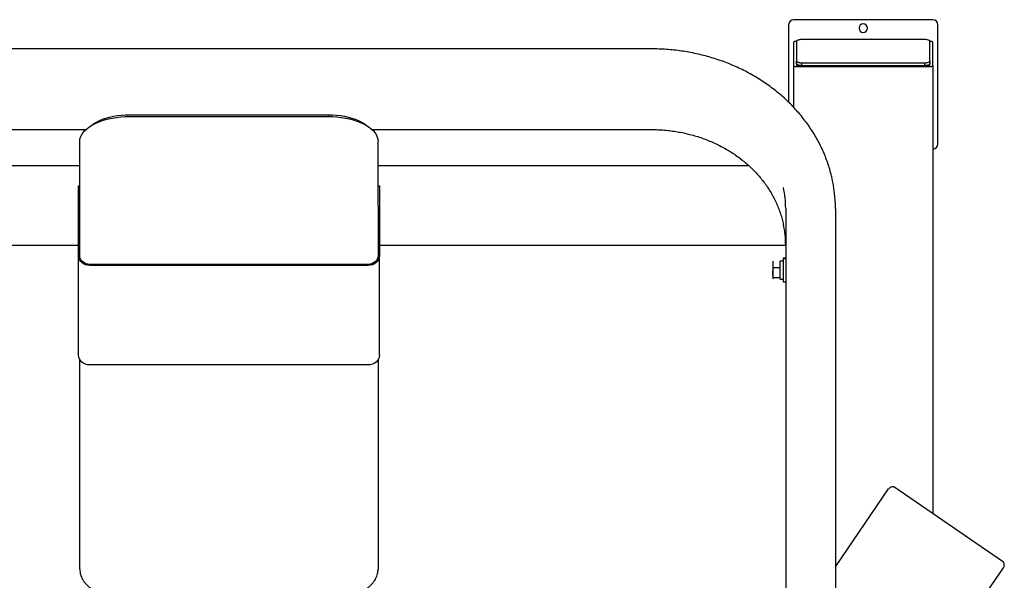
# Model space of a CAD drawing. Units: millimetres. Extents: x 8816 to 10376, y 2502 to 3885.
# Drawn here: x 9386 to 10376, y 3321 to 3885 of the extents above; entities that cross this region are included whole.
import ezdxf
from ezdxf.enums import TextEntityAlignment as Align

# ---------------------------------------------------------------- set-up
doc = ezdxf.new("R2010")
doc.units = ezdxf.units.MM
doc.styles.add('Annotative', font='arial.ttf')

# ---------------------------------------------------------------- blocks, each defined once
blk = doc.blocks.new('313H - Wide Chest Press')
for p, q in [((576.38, 744.79), (576.38, 666.78)), ((721.38, 749.79), (581.38, 749.79)), ((726.38, 624.79), (726.38, 744.79)), ((581.38, 727.01), (581.38, 703.71)), ((584.38, 728.1), (584.38, 728.1)), ((584.38, 728.08), (584.38, 708.24)), ((713.38, 729.79), (589.38, 729.79)), ((718.38, 728.1), (718.38, 728.1)), ((718.38, 708.24), (718.38, 728.08)), ((721.38, 703.71), (721.38, 727.01)), ((438.38, 720.44), (-411.62, 720.44)), ((581.38, 703.71), (581.38, 661.71)), ((584.38, 708.24), (584.38, 703.71)), ((584.38, 705.42), (584.38, 708.24)), ((584.38, 703.71), (718.38, 703.71)), ((589.38, 706.53), (713.38, 706.53)), ((589.38, 706.53), (589.38, 703.71)), ((589.38, 703.71), (713.38, 703.71)), ((713.38, 703.71), (713.38, 706.53)), ((718.38, 703.71), (718.38, 708.24)), ((718.38, 708.24), (718.38, 705.42)), ((721.38, 703.71), (721.38, 253.09)), ((584.38, 702.62), (718.38, 702.62)), ((-86.62, 654.23), (113.38, 654.23)), ((113.38, 652.4), (113.38, 654.23)), ((-86.62, 652.4), (113.38, 652.4)), ((-411.62, 639.33), (-130.56, 639.33)), ((157.33, 639.33), (438.38, 639.33)), ((-136.62, 562.45), (-136.62, 627.4)), ((163.38, 562.45), (163.38, 627.4)), ((-509.41, 603.1), (-136.62, 603.1)), ((163.38, 603.1), (536.17, 603.1)), ((-137.92, 512.45), (-137.92, 582.86)), ((-137.92, 582.86), (-136.62, 582.86)), ((163.38, 582.86), (164.68, 582.86)), ((164.68, 582.86), (164.68, 512.45)), ((-136.62, 512.45), (-136.62, 562.45)), ((163.38, 562.45), (163.38, 512.45)), ((573.38, 559.82), (573.38, 121.73)), ((623.38, 559.82), (623.38, 89.28)), ((-546.62, 523.1), (-137.92, 523.1)), ((164.68, 523.1), (573.38, 523.1)), ((-137.92, 412.45), (-137.92, 512.45)), ((164.68, 412.45), (164.68, 512.45)), ((560.44, 506.91), (560.44, 507.1)), ((560.44, 506.91), (560.44, 500.9)), ((567.94, 489), (567.94, 506.89)), ((570.88, 506.89), (567.94, 506.89)), ((573.38, 510.1), (570.88, 510.1)), ((570.88, 510.1), (570.88, 509.84)), ((570.88, 509.84), (570.88, 486.1)), ((570.88, 509.84), (573.38, 509.84)), ((153.38, 503.79), (-126.62, 503.79)), ((153.38, 502.66), (-126.62, 502.66)), ((560.44, 500.9), (560.44, 492.09)), ((567.94, 500.24), (561.24, 500.24)), ((560.44, 492.09), (560.44, 489.1)), ((567.94, 490.36), (561.24, 490.36)), ((567.94, 489), (570.88, 489)), ((570.88, 486.36), (573.38, 486.36)), ((-136.62, 197.45), (-136.62, 407.89)), ((163.38, 407.89), (163.38, 197.45)), ((153.38, 402.66), (-126.62, 402.66)), ((623.38, 199.76), (676.95, 277.97)), ((792.57, 204.33), (682.01, 280.06)), ((682.85, 38.84), (792.46, 198.86))]:
    blk.add_line(p, q)
at = {"flags": 128}
for points in [[(589.38, 729.79), (588.41, 729.76), (587.47, 729.66), (586.61, 729.5), (585.85, 729.29), (585.23, 729.03), (584.76, 728.74), (584.48, 728.41), (584.38, 728.08)], [(718.38, 728.08), (718.29, 728.41), (718, 728.74), (717.54, 729.03), (716.92, 729.29), (716.16, 729.5), (715.3, 729.66), (714.36, 729.76), (713.38, 729.79)], [(584.38, 708.24), (584.48, 707.91), (584.76, 707.59), (585.23, 707.29), (585.85, 707.03), (586.61, 706.82), (587.47, 706.66), (588.41, 706.57), (589.38, 706.53)], [(589.38, 703.71), (588.41, 703.75), (587.47, 703.84), (586.61, 704), (585.85, 704.22), (585.23, 704.47), (584.76, 704.77), (584.48, 705.09), (584.38, 705.42)], [(713.38, 706.53), (714.36, 706.57), (715.3, 706.66), (716.16, 706.82), (716.92, 707.03), (717.54, 707.29), (718, 707.59), (718.29, 707.91), (718.38, 708.24)], [(718.38, 705.42), (718.29, 705.09), (718, 704.77), (717.54, 704.47), (716.92, 704.22), (716.16, 704), (715.3, 703.84), (714.36, 703.75), (713.38, 703.71)], [(-125.24, 643.28), (-124.88, 643.58), (-122.53, 645.29), (-119.87, 646.89), (-116.93, 648.36), (-113.73, 649.69), (-110.31, 650.86), (-106.67, 651.87), (-102.87, 652.71), (-98.93, 653.37), (-94.88, 653.85), (-90.77, 654.14), (-86.62, 654.23)], [(113.38, 654.23), (117.54, 654.14), (121.65, 653.85), (125.7, 653.37), (129.64, 652.71), (133.44, 651.87), (137.07, 650.86), (140.5, 649.69), (143.7, 648.36), (146.64, 646.89), (149.29, 645.29), (151.64, 643.58), (152.01, 643.28)], [(-136.62, 627.4), (-136.43, 629.58), (-135.86, 631.74), (-134.91, 633.87), (-133.6, 635.95), (-131.93, 637.97), (-129.92, 639.9), (-127.57, 641.74), (-124.92, 643.47), (-121.97, 645.08), (-118.76, 646.55), (-115.3, 647.88), (-111.62, 649.05), (-107.75, 650.06), (-103.72, 650.89), (-99.56, 651.55), (-95.3, 652.02), (-90.97, 652.31), (-86.62, 652.4)], [(113.38, 652.4), (117.74, 652.31), (122.07, 652.02), (126.32, 651.55), (130.48, 650.89), (134.51, 650.06), (138.38, 649.05), (142.06, 647.88), (145.52, 646.55), (148.74, 645.08), (151.69, 643.47), (154.34, 641.74), (156.69, 639.9), (158.7, 637.97), (160.37, 635.95), (161.68, 633.87), (162.62, 631.74), (163.19, 629.58), (163.38, 627.4)], [(-126.62, 502.66), (-128.82, 502.85), (-130.94, 503.41), (-132.89, 504.31), (-134.61, 505.53), (-136.01, 507.01), (-137.06, 508.71), (-137.7, 510.54), (-137.92, 512.45)], [(-126.62, 503.79), (-128.57, 503.96), (-130.44, 504.45), (-132.17, 505.25), (-133.69, 506.33), (-134.93, 507.64), (-135.86, 509.14), (-136.42, 510.76), (-136.62, 512.45)], [(164.68, 512.45), (164.47, 510.54), (163.82, 508.71), (162.78, 507.01), (161.37, 505.53), (159.66, 504.31), (157.71, 503.41), (155.59, 502.85), (153.38, 502.66)], [(163.38, 512.45), (163.19, 510.76), (162.62, 509.14), (161.7, 507.64), (160.45, 506.33), (158.94, 505.25), (157.21, 504.45), (155.33, 503.96), (153.38, 503.79)], [(-126.62, 402.66), (-128.82, 402.85), (-130.94, 403.41), (-132.89, 404.31), (-134.61, 405.53), (-136.01, 407.01), (-137.06, 408.71), (-137.7, 410.54), (-137.92, 412.45)], [(164.68, 412.45), (164.47, 410.54), (163.82, 408.71), (162.78, 407.01), (161.37, 405.53), (159.66, 404.31), (157.71, 403.41), (155.59, 402.85), (153.38, 402.66)]]:
    blk.add_lwpolyline(points, dxfattribs=at)
for centre, radius, start, end in [((581.38, 744.79), 5, 90, 180), ((651.38, 741.29), 4.25, 90, 270), ((651.38, 741.29), 4.25, 270, 90), ((721.38, 744.79), 5, 0, 90), ((721.38, 624.79), 5, 270, 0), ((483.79, 559.77), 139.6, 0.01833, 13.2031), ((471.58, 559.79), 101.8, 0.01598, 12.09902), ((471.58, 522.79), 101.8, 0.01598, 12.09902)]:
    blk.add_arc(centre, radius, start, end)
for points, knots in [([(584.38, 728.1), (584.03, 728.1), (583.65, 728.08), (582.91, 727.97), (582.56, 727.89), (581.97, 727.67), (581.74, 727.54), (581.45, 727.28), (581.38, 727.14), (581.38, 727.01)], [0, 0, 0, 0, 0.25, 0.25, 0.5, 0.5, 0.75, 0.75, 1, 1, 1, 1]), ([(721.38, 727.01), (721.38, 727.14), (721.32, 727.28), (721.03, 727.54), (720.8, 727.67), (720.21, 727.89), (719.86, 727.97), (719.12, 728.08), (718.74, 728.1), (718.38, 728.1)], [0, 0, 0, 0, 0.25, 0.25, 0.5, 0.5, 0.75, 0.75, 1, 1, 1, 1]), ([(619.64, 591.82), (619.3, 593.29), (618.44, 596.93), (616.73, 602.67), (614.55, 609.03), (612.05, 615.31), (609.27, 621.49), (606.18, 627.57), (602.82, 633.53), (599.17, 639.37), (595.25, 645.07), (591.06, 650.62), (586.6, 656.02), (581.9, 661.26), (576.95, 666.32), (571.76, 671.2), (566.34, 675.89), (560.71, 680.39), (554.86, 684.67), (548.82, 688.75), (542.58, 692.6), (536.17, 696.22), (529.6, 699.62), (522.86, 702.77), (515.98, 705.68), (508.97, 708.34), (501.84, 710.74), (494.6, 712.89), (487.26, 714.78), (479.84, 716.4), (472.35, 717.75), (464.8, 718.84), (457.21, 719.65), (449.58, 720.19), (443.3, 720.41), (439.57, 720.43), (438.38, 720.44)], [0, 0, 0, 0, 0.020408, 0.050522, 0.08064, 0.110762, 0.140888, 0.171019, 0.201155, 0.231296, 0.261443, 0.291594, 0.321751, 0.351913, 0.382079, 0.41225, 0.442425, 0.472603, 0.502786, 0.532971, 0.56316, 0.593351, 0.623544, 0.653739, 0.683936, 0.714135, 0.744335, 0.774537, 0.804739, 0.834942, 0.865146, 0.895351, 0.925556, 0.955762, 0.985968, 1, 1, 1, 1]), ([(581.38, 703.71), (581.38, 703.59), (581.45, 703.45), (581.74, 703.18), (581.97, 703.05), (582.56, 702.84), (582.91, 702.75), (583.65, 702.65), (584.03, 702.62), (584.38, 702.62)], [0, 0, 0, 0, 0.25, 0.25, 0.5, 0.5, 0.75, 0.75, 1, 1, 1, 1]), ([(718.38, 702.62), (718.74, 702.62), (719.12, 702.65), (719.86, 702.75), (720.21, 702.84), (720.8, 703.05), (721.03, 703.18), (721.32, 703.45), (721.38, 703.59), (721.38, 703.71)], [0, 0, 0, 0, 0.25, 0.25, 0.5, 0.5, 0.75, 0.75, 1, 1, 1, 1]), ([(438.38, 639.33), (439.52, 639.32), (442.83, 639.3), (448.31, 639.06), (454.81, 638.51), (461.26, 637.69), (467.67, 636.6), (474, 635.25), (480.25, 633.63), (486.41, 631.76), (492.45, 629.63), (498.36, 627.25), (504.13, 624.62), (509.76, 621.76), (515.21, 618.67), (520.48, 615.36), (525.57, 611.83), (530.44, 608.09), (535.11, 604.15), (539.55, 600.03), (543.75, 595.72), (547.71, 591.24), (551.41, 586.61), (554.85, 581.82), (558.01, 576.9), (560.9, 571.85), (563.5, 566.69), (565.81, 561.42), (567.83, 556.06), (569.52, 550.62), (570.61, 546.59), (571.04, 544.35), (571.11, 543.97)], [0, 0, 0, 0, 0.018165, 0.052933, 0.087703, 0.122474, 0.157244, 0.192014, 0.226785, 0.261556, 0.296328, 0.331102, 0.365877, 0.400654, 0.435434, 0.470216, 0.505003, 0.539794, 0.57459, 0.609392, 0.644201, 0.679017, 0.713842, 0.748675, 0.783518, 0.818372, 0.853236, 0.888111, 0.922996, 0.957891, 0.992797, 1, 1, 1, 1]), ([(560.44, 495.3), (560.44, 495.42), (560.44, 495.65), (560.46, 496.01), (560.48, 496.36), (560.51, 496.72), (560.55, 497.07), (560.6, 497.44), (560.68, 497.94), (560.81, 498.6), (561, 499.41), (561.16, 499.96), (561.24, 500.24)], [0, 0, 0, 0, 0.0698259, 0.1401101, 0.2108916, 0.2822088, 0.3540992, 0.4265992, 0.4997447, 0.6592745, 0.8259366, 1, 1, 1, 1]), ([(561.24, 490.36), (561.2, 490.5), (561.12, 490.78), (561, 491.2), (560.9, 491.61), (560.81, 492.02), (560.73, 492.41), (560.64, 492.88), (560.56, 493.43), (560.49, 494.06), (560.45, 494.68), (560.44, 495.1), (560.44, 495.3)], [0, 0, 0, 0, 0.0878269, 0.17379, 0.2579198, 0.3402485, 0.4208107, 0.4996431, 0.6273493, 0.7531778, 0.8773262, 1, 1, 1, 1]), ([(682.01, 280.06), (681.64, 280.13), (681.2, 280.16), (680.23, 280.06), (679.71, 279.92), (678.72, 279.52), (678.25, 279.24), (677.48, 278.63), (677.17, 278.3), (676.95, 277.97)], [0, 0, 0, 0, 0.25, 0.25, 0.5, 0.5, 0.75, 0.75, 1, 1, 1, 1]), ([(792.46, 198.86), (792.68, 199.18), (792.88, 199.59), (793.17, 200.53), (793.26, 201.07), (793.28, 202.14), (793.21, 202.67), (792.96, 203.61), (792.78, 204.01), (792.57, 204.33)], [0, 0, 0, 0, 0.25, 0.25, 0.5, 0.5, 0.75, 0.75, 1, 1, 1, 1]), ([(-136.62, 197.45), (-136.6, 196.83), (-136.56, 195.37), (-136.19, 193.1), (-135.5, 190.68), (-134.52, 188.33), (-133.25, 186.06), (-131.7, 183.87), (-129.86, 181.77), (-127.72, 179.76), (-125.3, 177.86), (-122.59, 176.09), (-119.64, 174.46), (-116.47, 172.98), (-113.12, 171.68), (-109.62, 170.55), (-105.99, 169.6), (-102.26, 168.82), (-98.44, 168.21), (-94.56, 167.78), (-90.62, 167.5), (-87.96, 167.47), (-86.62, 167.45)], [0, 0, 0, 0, 0.033039, 0.077362, 0.121732, 0.166599, 0.212397, 0.259512, 0.308233, 0.358683, 0.410743, 0.464056, 0.518127, 0.572462, 0.626664, 0.680591, 0.734202, 0.787515, 0.840572, 0.893432, 0.946154, 1, 1, 1, 1]), ([(113.38, 167.45), (114.08, 167.46), (116.1, 167.47), (119.42, 167.63), (123.31, 167.97), (127.15, 168.5), (130.92, 169.19), (134.59, 170.06), (138.15, 171.09), (141.58, 172.31), (144.86, 173.7), (147.97, 175.28), (150.88, 177.04), (153.57, 178.99), (155.98, 181.11), (158.02, 183.31), (159.68, 185.54), (161.05, 187.84), (162.14, 190.28), (162.9, 192.85), (163.32, 195.25), (163.36, 196.78), (163.38, 197.45)], [0, 0, 0, 0, 0.028115, 0.080752, 0.133461, 0.186295, 0.239318, 0.292602, 0.346214, 0.400223, 0.454681, 0.509606, 0.564937, 0.620432, 0.675564, 0.729705, 0.776801, 0.822335, 0.871278, 0.918572, 0.964475, 1, 1, 1, 1])]:
    blk.add_open_spline(points, degree=3, knots=knots)
at = {"style": 'Annotative'}
blk.add_attdef('313H', text='', height=100, dxfattribs=at).set_placement((27.6, -562.86), align=Align.MIDDLE_CENTER)

msp = doc.modelspace()

# ---------------------------------------------------------------- block references
msp.add_blockref('313H - Wide Chest Press', (9582.61, 3135.13))

doc.saveas('drawing.dxf')
